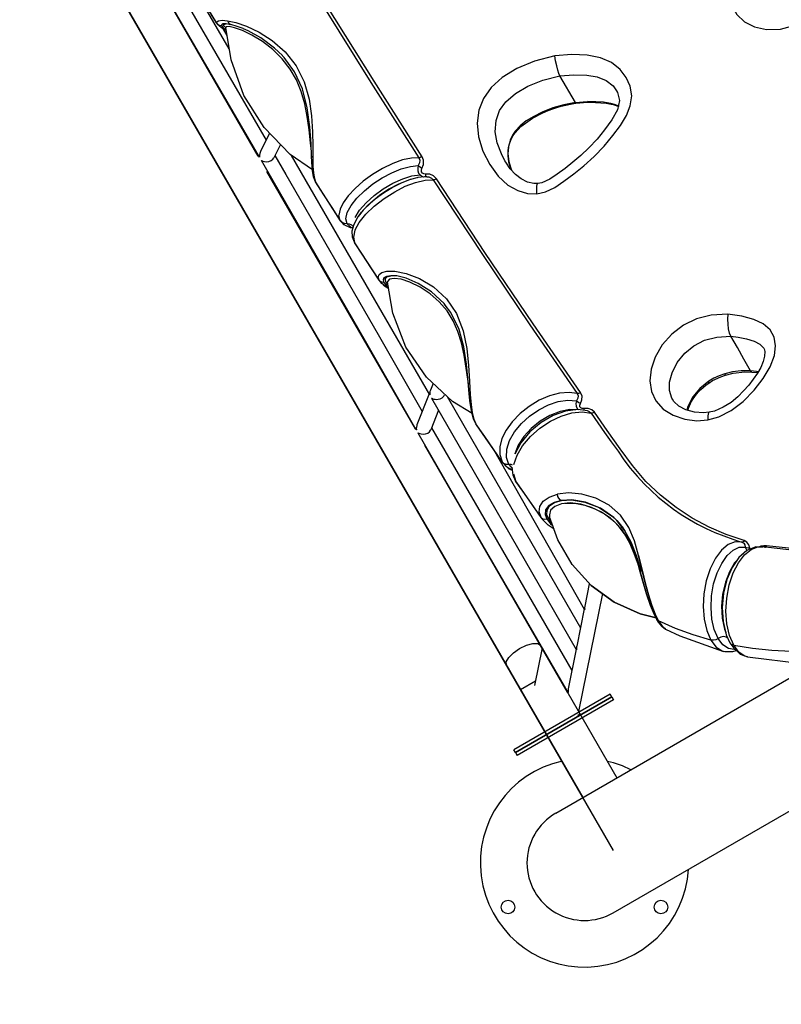
# Model space of a CAD drawing. Units: millimetres. Extents: x 99514 to 126314, y -1238 to 16612.
# Drawn here: x 116784 to 117625, y 7419 to 8506 of the extents above; entities that cross this region are included whole.
import ezdxf

# ---------------------------------------------------------------- set-up
doc = ezdxf.new("R2010")
doc.units = ezdxf.units.MM
for name, color, linetype in [('DEFAULT', 7, 'Continuous'), ('DiKom', 7, 'Continuous'), ('QITELE', 7, 'Continuous')]:
    doc.layers.add(name, color=color, linetype=linetype)

# ---------------------------------------------------------------- blocks, each defined once
blk = doc.blocks.new('FASFDSF')
at = {"color": 7, "linetype": 'Continuous'}
for p, q in [((21480, -29766.8), (21476, -29766.8)), ((21476, -29902.7), (21476, -29766.8)), ((21480, -29766.8), (21480, -29902.7)), ((21480, -29902.7), (21476, -29902.7))]:
    blk.add_line(p, q, dxfattribs=at)
blk = doc.blocks.new('RP-19201')
at = {"layer": 'DiKom', "color": 7, "linetype": 'Continuous'}
for p, q in [((144603.7, 9997.1), (145960.2, 7647.6)), ((145994.1, 7589), (144603.7, 9997.1)), ((145601.6, 8355.7), (145447.2, 8623.1)), ((145556.1, 8502.4), (145528.9, 8547.2)), ((145556.1, 8502.4), (145556.1, 8502.5)), ((145558.9, 8499.3), (145556.1, 8502.4)), ((145557.8, 8505.2), (145561.9, 8505.7)), ((145561.9, 8505.7), (145567.9, 8505.2)), ((145565.9, 8501.7), (145563.1, 8501.6)), ((145566.5, 8501.6), (145565.9, 8501.7)), ((145565.9, 8501.7), (145565.9, 8501.7)), ((145569.8, 8501.2), (145566.5, 8501.6)), ((145567.9, 8505.2), (145577, 8503.3)), ((145571.5, 8500.9), (145569.8, 8501.2)), ((145562.7, 8496.4), (145558.9, 8499.3)), ((145566.6, 8494), (145562.7, 8496.4)), ((145567.5, 8488.8), (145563.3, 8496)), ((145566.5, 8498.4), (145566.1, 8497.7)), ((145566.1, 8497.7), (145566.1, 8497.8)), ((145566.1, 8497.7), (145566.1, 8497.6)), ((145569.5, 8498.7), (145566.5, 8498.4)), ((145575.6, 8497.5), (145569.5, 8498.7)), ((145584.2, 8494.4), (145575.6, 8497.5)), ((145585.3, 8496.4), (145585.1, 8496.5)), ((145952, 8414.8), (145934.9, 8444.3)), ((145997.5, 8427.7), (145997.5, 8427.7)), ((145952, 8414.8), (145956.3, 8415.3)), ((145952.5, 8414), (145956.9, 8414.5)), ((145956.3, 8415.3), (145960.7, 8415.7)), ((145956.9, 8414.5), (145965.1, 8415.1)), ((145960.7, 8415.7), (145965.3, 8415.9)), ((145965.1, 8415.1), (145965.9, 8415.1)), ((145974.4, 8415.8), (145965.3, 8415.9)), ((145965.9, 8415.1), (145974.2, 8415)), ((145974.2, 8415), (145985.8, 8414.1)), ((145983.1, 8415.1), (145974.4, 8415.8)), ((145990.9, 8413.8), (145983.1, 8415.1)), ((145985.8, 8414.1), (145991.6, 8413.1)), ((145995.1, 8412.7), (145990.9, 8413.8)), ((145991.6, 8413.1), (145991.6, 8413.1)), ((145991.6, 8413.1), (145993.8, 8412.6)), ((145993.8, 8412.6), (145999.8, 8410.6)), ((145661.7, 8382.7), (145662, 8367.1)), ((145885.5, 8383.3), (145883.2, 8380.1)), ((145883.2, 8378.5), (145885.3, 8381.6)), ((145885.3, 8381.6), (145885.3, 8381.6)), ((145614.3, 8380.9), (145604.1, 8360.7)), ((145879.8, 8373.2), (145877.9, 8366.1)), ((145881.3, 8376.7), (145879.8, 8373.2)), ((145879.8, 8371.6), (145880.5, 8373.4)), ((145879.8, 8373.2), (145879.8, 8371.6)), ((145880.5, 8373.4), (145883.2, 8378.5)), ((145883.2, 8380.1), (145881.3, 8376.7)), ((145626.3, 8368.4), (145618.9, 8353.7)), ((145660.5, 8360.8), (145659.5, 8370.4)), ((145659.5, 8370.4), (145660.1, 8370.3)), ((145660.7, 8355.9), (145660.2, 8369.1)), ((145662, 8367.1), (145662, 8354.2)), ((145877.9, 8366.1), (145877.4, 8358.2)), ((145602, 8356.4), (145601.4, 8355.3)), ((145660.9, 8349.1), (145660.7, 8355.9)), ((145661.7, 8339.9), (145660.9, 8349.1)), ((145662, 8354.2), (145662.2, 8344.6)), ((145874.2, 8350.5), (145874.1, 8350.6)), ((145877.4, 8358.2), (145878.4, 8349.8)), ((145878.4, 8349.8), (145878.6, 8349.2)), ((145878.6, 8349.2), (145878.6, 8349.1)), ((145775.3, 8054.7), (145611.3, 8338.8)), ((145662.9, 8332.8), (145661.7, 8339.9)), ((145662.2, 8344.6), (145662.7, 8336.8)), ((145662.7, 8336.8), (145663.7, 8331)), ((145665, 8327.5), (145662.9, 8332.8)), ((145663.7, 8331), (145665.1, 8327.3)), ((145665.3, 8327), (145665, 8327.5)), ((145674.2, 8313.1), (145665.1, 8327.3)), ((145771.5, 8333.8), (145780.4, 8334.9)), ((145777.4, 8332.1), (145777.6, 8332.1)), ((145785.5, 8333), (145777.8, 8332.2)), ((145777.9, 8332.2), (145777.8, 8332.2)), ((145786.5, 8335.9), (145784.6, 8336.1)), ((145788, 8333), (145785.5, 8333)), ((145786, 8329.1), (145794.9, 8329.5)), ((145791.3, 8335.7), (145786.5, 8335.9)), ((145788, 8333), (145788, 8333)), ((145692.5, 8284.4), (145665.3, 8327)), ((145692.3, 8284.8), (145690.9, 8290.4)), ((145692.5, 8284.5), (145692.3, 8284.8)), ((145692.3, 8284.8), (145694.4, 8282.7)), ((145696.8, 8279.9), (145692.5, 8284.5)), ((145707.6, 8280.5), (145712.1, 8288.9)), ((145712.1, 8288.8), (145713.1, 8290.2)), ((145694.4, 8282.7), (145697, 8281.3)), ((145703.5, 8276.6), (145696.8, 8279.9)), ((145706.5, 8276.3), (145703.5, 8276.6)), ((145705.6, 8273.2), (145707.6, 8280.5)), ((145705.8, 8266.4), (145705.6, 8273.2)), ((145708.5, 8273.8), (145706.8, 8266.4)), ((145712.9, 8282), (145708.5, 8273.8)), ((145707.9, 8260.7), (145705.8, 8266.4)), ((145706.8, 8266.4), (145708.1, 8260.3)), ((145707.9, 8260.7), (145707.9, 8260.7)), ((145708.4, 8259.9), (145707.9, 8260.7)), ((145717.2, 8246.5), (145708.1, 8260.3)), ((145735.6, 8218.3), (145708.4, 8259.9)), ((145735.6, 8218.3), (145735.2, 8218.9)), ((145736.7, 8217.4), (145735.2, 8218.9)), ((145735.6, 8218.3), (145735.6, 8218.3)), ((145738.3, 8215.2), (145735.6, 8218.3)), ((145741.1, 8212.3), (145735.6, 8218.3)), ((145743.4, 8211), (145738.3, 8215.2)), ((145740.5, 8216.3), (145743.1, 8213.1)), ((145745.8, 8209.1), (145741.1, 8212.3)), ((145743.1, 8213.1), (145745.5, 8211.1)), ((145745.7, 8209.6), (145743.4, 8211)), ((145808.5, 8191), (145808.3, 8191.3)), ((146159.7, 8144), (146159.9, 8143.5)), ((146159.9, 8143.6), (146160.2, 8143.1)), ((146104.7, 8110.5), (146099.1, 8107.2)), ((146103.5, 8107.8), (146112.6, 8112.2)), ((146110.6, 8113.3), (146104.7, 8110.5)), ((146116.8, 8115.5), (146110.6, 8113.3)), ((146112.6, 8112.2), (146117.5, 8114)), ((146139.2, 8117.5), (146146.8, 8117.3)), ((146152, 8117.9), (146145.4, 8118.6)), ((146146.8, 8117.3), (146152.2, 8116.8)), ((146153.8, 8117.5), (146152, 8117.9)), ((146152.2, 8116.8), (146153.2, 8116.6)), ((145794.8, 8104.7), (145791.9, 8097.2)), ((145833.8, 8104.5), (145833.4, 8106.9)), ((145835.1, 8107.2), (145835.8, 8092.2)), ((146096.5, 8103.2), (146099.2, 8105.1)), ((146099.2, 8105.1), (146103.5, 8107.8)), ((145790.4, 8093.3), (145777, 8058.9)), ((145807.6, 8092.8), (145807.3, 8092)), ((145835.4, 8086), (145834.7, 8093.1)), ((146076.2, 8079.2), (146075.1, 8075.4)), ((145800.8, 8075.2), (145792.4, 8053.6)), ((145948.1, 8072.2), (145959.3, 8073.3)), ((145965.2, 8074.5), (145954.8, 8075.8)), ((145959.3, 8073.3), (145969.2, 8071.9)), ((145966, 8077), (145961.3, 8076.9)), ((145965.2, 8074.6), (145965.2, 8074.5)), ((145965.2, 8074.5), (145965.6, 8074.4)), ((145965.6, 8074.4), (145967.3, 8073.7)), ((145970, 8075.6), (145966, 8077)), ((145967.3, 8073.7), (145969.2, 8071.9)), ((145972.9, 8072.9), (145970, 8075.6)), ((146076, 8075.1), (146076.3, 8076.3)), ((146076.3, 8076.3), (146076.3, 8076.3)), ((145841.9, 8060.4), (145839.6, 8065.4)), ((145839.9, 8065.3), (145842.1, 8060.1)), ((145841.9, 8060.4), (145841.9, 8060.4)), ((145842.3, 8059.8), (145841.9, 8060.4)), ((145842.8, 8058.9), (145841.9, 8060.4)), ((145851.8, 8046), (145842.1, 8060.1)), ((145842.8, 8059), (145842.3, 8059.8)), ((145872, 8016.9), (145842.8, 8058.9)), ((145786.5, 8049), (145789.1, 8050)), ((145943.2, 7763.9), (145785.8, 8036.6)), ((145871.9, 8017), (145871.1, 8018.3)), ((145873.1, 8016.4), (145871.1, 8018.3)), ((145878.9, 8010.1), (145871.9, 8017)), ((145876, 8012.6), (145872, 8016.9)), ((145875.6, 8015.4), (145873.1, 8016.4)), ((145882.5, 8009), (145876, 8012.6)), ((145878.3, 8015.2), (145882.2, 8011)), ((145883.2, 8003.5), (145882.1, 8012.2)), ((145882.5, 8008.6), (145878.9, 8010.1)), ((145882.5, 8009), (145882.5, 8009)), ((145885.9, 7997.2), (145883.2, 8003.5)), ((145883.5, 8005.1), (145886.2, 7996.6)), ((145887.2, 7995.1), (145885.9, 7997.2)), ((145895.6, 7983.3), (145886.2, 7996.6)), ((145887.1, 7995.3), (145887.2, 7995.2)), ((145915.2, 7955.4), (145887.1, 7995.3)), ((145946.3, 7972.8), (145936.5, 7971.8)), ((145918.5, 7960.2), (145920.3, 7955.1)), ((145915.2, 7955.4), (145914.2, 7956.9)), ((145915.4, 7955.1), (145915.2, 7955.4)), ((145921.7, 7948.3), (145915.4, 7955)), ((145918, 7954.8), (145920.3, 7955.1)), ((145920.3, 7955.1), (145924.5, 7949.9)), ((145928.4, 7943.7), (145921.7, 7948.3)), ((145925.7, 7951.2), (145923.1, 7954)), ((145932.5, 7932.2), (145923.5, 7957.5)), ((145924.5, 7949.9), (145926.9, 7947.9)), ((145999.2, 7947.8), (145990.8, 7955.8)), ((145997.7, 7953.5), (145997.9, 7953.2)), ((145997.7, 7953.5), (146006.6, 7942.1)), ((146006.6, 7942.1), (145997.7, 7953.5)), ((145998.1, 7953.1), (145997.7, 7953.5)), ((145997.9, 7953.2), (146004.8, 7945)), ((146006.6, 7942.1), (146014.4, 7926.4)), ((146014.4, 7926.4), (146006.6, 7942.1)), ((146014.4, 7926.4), (146020.1, 7909.2)), ((146135.6, 7929.6), (146128.3, 7930)), ((146132.2, 7930.6), (146135.9, 7929.5)), ((146135.9, 7929.5), (146137.9, 7928.5)), ((146137.9, 7928.5), (146139.2, 7926.6)), ((146139.2, 7926.6), (146139.5, 7924.1)), ((146162.9, 7925.4), (146162.3, 7924.3)), ((146013.8, 7924.4), (146018.6, 7912.2)), ((146021.7, 7914.9), (146027.5, 7890.7)), ((146132.8, 7923.8), (146139.5, 7924.1)), ((146151.1, 7924.2), (146141.3, 7920.3)), ((146144.8, 7921.7), (146144.5, 7922.8)), ((146158.9, 7924.1), (146151.1, 7924.2)), ((146153.5, 7924.2), (146158.8, 7924.2)), ((146156.8, 7924.9), (146155.3, 7924.2)), ((146200.3, 7919.7), (146158.8, 7924.2)), ((146158.8, 7924.2), (146158.9, 7924.1)), ((146018.6, 7912.2), (146019, 7912.5)), ((146018.6, 7912.2), (146022.4, 7901.1)), ((146020.1, 7909.2), (146023.6, 7896.7)), ((146022.3, 7901.3), (146021.5, 7904)), ((146026.4, 7886.5), (146023.6, 7896.7)), ((146024.2, 7897.6), (146025.7, 7898.3)), ((146029, 7884.4), (146025.7, 7898.3)), ((145967.2, 7883.4), (145962.3, 7858.9)), ((145981.7, 7872.9), (145955.5, 7742.6)), ((145961.7, 7855.9), (145953.4, 7814.5)), ((146041.9, 7844.2), (146039.2, 7849.3)), ((146039.4, 7849), (146041.9, 7844.2)), ((146040, 7850), (146043.7, 7842.6)), ((146043.7, 7842.6), (146040, 7849.9)), ((145930.2, 7630.3), (146300, 7843.8)), ((146041.9, 7844.2), (146043.8, 7841.1)), ((146041.9, 7844.2), (146041.9, 7844.2)), ((146041.9, 7844.2), (146041.9, 7844.2)), ((146043.7, 7841.3), (146041.9, 7844.2)), ((146062.5, 7834.3), (146043.7, 7842.6)), ((146062.5, 7834.3), (146043.7, 7842.6)), ((146047.3, 7836.7), (146043.7, 7841.3)), ((146043.8, 7841.1), (146047.4, 7836.6)), ((146051.6, 7833.5), (146047.3, 7836.7)), ((146047.4, 7836.6), (146051.6, 7833.5)), ((146051.5, 7833.5), (146067.1, 7826.2)), ((146051.6, 7833.5), (146051.5, 7833.5)), ((146051.5, 7833.5), (146051.6, 7833.5)), ((146067.1, 7826.2), (146115.6, 7808.9)), ((146114.9, 7816.3), (146109.6, 7823.1)), ((146118.6, 7827.1), (146122.6, 7818.3)), ((146126.7, 7815.6), (146122, 7826.5)), ((146122.6, 7818.3), (146126.8, 7812.3)), ((146122.6, 7818.3), (146122.6, 7818.3)), ((146126.7, 7815.6), (146124.4, 7816.5)), ((145915.3, 7813), (145906.9, 7771.2)), ((145952.8, 7811.4), (145944, 7767.6)), ((145953.3, 7810.6), (145953.2, 7810.6)), ((146114.1, 7809.4), (146115.6, 7808.9)), ((146120.9, 7812.2), (146114.9, 7816.3)), ((146115.6, 7809), (146116.8, 7808.6)), ((146115.6, 7808.9), (146115.6, 7808.9)), ((146127.3, 7811.1), (146120.9, 7812.2)), ((146127.9, 7811.3), (146127.3, 7811.1)), ((146142, 7802.7), (146139, 7803.6)), ((146142, 7802.7), (146201.8, 7795.7)), ((146142, 7802.7), (146142, 7802.7)), ((145927.5, 7791.2), (145997.8, 7669.3)), ((145891.5, 7766.7), (145907.9, 7776.2)), ((145885.7, 7697.2), (145992.2, 7758.7)), ((145992.2, 7758.7), (145885.7, 7697.2)), ((145994, 7755.5), (145887.5, 7694)), ((145992.2, 7758.7), (145994, 7755.5)), ((145954.7, 7738.4), (145957.1, 7739.8)), ((145954.7, 7738.4), (145957.1, 7739.8)), ((145993.7, 7520.3), (146363.5, 7733.8)), ((145885.7, 7697.2), (145887.5, 7694))]:
    blk.add_line(p, q, dxfattribs=at)
for points in [[(145603.1, 8354.5), (145511.9, 8511.8), (145422.9, 8664.9)], [(145438.3, 8669.7), (145526, 8518.9), (145610.5, 8373.2)], [(145569.7, 8474.3), (145518.8, 8561.6), (145472.4, 8641)], [(145782.6, 8355.1), (145729.6, 8438.3), (145676.5, 8523.5), (145623.5, 8610.4)], [(145620.1, 8608.9), (145673.1, 8522), (145726.1, 8436.9), (145779.1, 8353.9)], [(146147.6, 8577.7), (146138.3, 8568.8), (146130.7, 8560.3), (146125.1, 8551.4), (146122, 8541.9), (146121.9, 8531.7), (146124.7, 8521.5), (146130.3, 8511.9), (146138.8, 8503.9), (146149.7, 8498.3), (146163, 8495.5), (146178.3, 8496), (146194.6, 8500.3), (146210.2, 8508.4)], [(145555.8, 8503), (145547, 8517.4), (145537.9, 8532.3), (145528.9, 8547.3)], [(145556.1, 8502.5), (145555.9, 8504.1), (145557.8, 8505.2)], [(145561.4, 8499.5), (145559.4, 8499.8), (145557.5, 8500.8), (145556.1, 8502.5)], [(145563.1, 8501.6), (145561.3, 8500.8), (145561.4, 8499.5)], [(145566.2, 8497), (145563.8, 8499.4), (145563.8, 8501.1), (145566.5, 8501.6)], [(145567.9, 8505.2), (145568.8, 8503), (145570.2, 8501.4), (145571.5, 8500.9)], [(145577, 8503.3), (145588.9, 8499.2), (145602.6, 8492.7), (145617.3, 8483.3), (145631.6, 8470.8)], [(145561.4, 8499.5), (145563.2, 8497.5), (145566.4, 8495.3)], [(145661.6, 8340.4), (145636.9, 8357.5), (145608.2, 8387.2), (145586, 8422.6), (145571.7, 8461.9), (145566.1, 8497.6)], [(145585.1, 8496.5), (145578.4, 8499), (145571.6, 8500.9)], [(145628.3, 8463), (145618, 8473.3), (145606.4, 8482.2), (145594.8, 8489.3), (145584.2, 8494.4)], [(145628.4, 8466.7), (145619.7, 8475), (145604.5, 8486.3), (145590.6, 8494), (145585.3, 8496.4)], [(145631.6, 8470.8), (145643.7, 8455.3), (145652.4, 8437.6), (145657.8, 8418.6), (145660.5, 8400.1), (145661.7, 8382.7)], [(145660.2, 8369.1), (145658.9, 8388.2), (145655.9, 8409.2), (145650.5, 8429.9), (145641.8, 8448.8), (145630.3, 8464.6), (145628.3, 8466.8)], [(145659.5, 8370.4), (145657.9, 8384.8), (145655.9, 8399.3), (145653.2, 8413.6), (145649.3, 8427.1), (145643.9, 8439.9), (145637, 8451.9), (145628.3, 8463)], [(145929.1, 8466.3), (145906.8, 8460.7), (145887.2, 8452.5), (145871.1, 8442.5), (145858.9, 8431.4), (145850.4, 8419.4), (145845.4, 8406.4), (145843.4, 8392.2), (145844.8, 8376.9), (145849.7, 8361.3), (145857.4, 8346.4), (145866.7, 8333.5), (145877.3, 8323.8), (145888.2, 8317.6), (145899.2, 8314.4), (145909.5, 8314.2)], [(145909.5, 8314.2), (145919, 8316.4), (145929.1, 8321.2), (145939.3, 8328), (145950.1, 8336), (145961.3, 8345), (145972.7, 8355.4), (145983.6, 8366.7), (145993.4, 8378.3), (146001.7, 8389.6), (146008.3, 8400.5), (146012.6, 8411.3), (146014.1, 8422.3), (146012.5, 8432.8), (146008.1, 8442.6), (146001.2, 8451.5), (145991.8, 8459), (145979.7, 8464.3), (145965.1, 8467.2), (145948.1, 8467.9), (145929.1, 8466.3)], [(145934.9, 8444.3), (145933.8, 8446.9), (145932.6, 8450.6), (145931.4, 8455.4), (145930.1, 8460.8), (145929.1, 8466.3)], [(145874.1, 8350.6), (145870.2, 8358.1), (145865.5, 8370.2), (145863.4, 8382.6), (145864.3, 8395), (145868.2, 8405.9), (145875.3, 8415.8), (145885.9, 8424.9), (145899.5, 8433), (145915.9, 8439.7), (145934.9, 8444.3)], [(145934.9, 8444.3), (145950.4, 8445.6), (145964.5, 8445.2), (145976, 8443.3), (145986.1, 8439.2), (145993.5, 8433.2), (145997.5, 8427.7)], [(145997.5, 8427.7), (145998.3, 8426.1), (146000.6, 8417.2), (145998.3, 8406.8), (145992.1, 8395.7), (145984.1, 8384.6), (145975.8, 8374.4), (145966.9, 8364.9), (145958, 8356.4), (145949.2, 8349), (145940.6, 8342.2), (145931.9, 8335.8), (145923.6, 8330.3), (145915, 8326.4), (145910.3, 8325.4)], [(145952, 8414.8), (145939.3, 8412.5), (145927.1, 8409), (145915.3, 8404.4)], [(145952.5, 8414), (145952.4, 8414.1), (145952, 8414.8)], [(145965.3, 8415.9), (145965.7, 8415.1), (145965.9, 8415.1)], [(145915.3, 8404.4), (145905.9, 8399.6), (145897.7, 8394.5), (145890.8, 8389), (145885.5, 8383.3)], [(145915.3, 8404.4), (145915.5, 8403.5), (145915.4, 8403.3)], [(145915.4, 8403.3), (145919.4, 8405), (145922.9, 8406.4)], [(145922.9, 8406.4), (145927.1, 8407.9), (145931.5, 8409.4), (145936.3, 8410.7), (145941.2, 8412), (145946.4, 8413.1)], [(145946.4, 8413.1), (145951.9, 8414), (145952.5, 8414)], [(145991.6, 8413.1), (145991.5, 8413.1), (145990.9, 8413.8)], [(145999.2, 8411.2), (145999, 8411.3), (145995.1, 8412.7)], [(145885.3, 8381.6), (145891.8, 8388.6), (145904.7, 8397.7), (145915.4, 8403.3)], [(145885.5, 8383.3), (145885.4, 8381.8), (145885.3, 8381.6)], [(145878, 8363.9), (145878.2, 8365.3), (145878.5, 8366.7), (145878.8, 8368), (145879.1, 8369.2), (145879.5, 8370.4), (145879.8, 8371.6)], [(145604.1, 8360.7), (145603.4, 8358.7), (145603.1, 8356.9), (145603.1, 8355.4), (145603.2, 8354.5), (145603.1, 8354.5)], [(145877.6, 8358), (145877.6, 8359.5), (145877.7, 8361), (145877.8, 8362.5), (145878, 8363.9)], [(145605.3, 8350.7), (145605.2, 8351), (145605.8, 8350.8), (145606.9, 8350.2), (145608.5, 8349.7), (145610.7, 8349.4)], [(145776.3, 8053.6), (145720, 8151.5), (145618.2, 8328.4), (145605.3, 8350.7)], [(145610.7, 8349.4), (145613.4, 8349.7), (145616, 8350.7)], [(145616, 8350.7), (145617.8, 8352.3), (145618.9, 8353.8)], [(145620.2, 8356.4), (145632.2, 8335.5), (145734, 8158.9), (145782.8, 8073.9)], [(145791.1, 8092), (145730.6, 8197.1), (145638.3, 8356.5)], [(145662, 8354.2), (145660.9, 8355.2), (145660.7, 8355.9)], [(145779.1, 8353.9), (145771, 8353.6), (145761.1, 8351.5), (145750.2, 8347.6), (145738.9, 8342.2), (145727.9, 8335.5), (145717.7, 8328), (145708.6, 8320), (145701.2, 8312), (145695.7, 8304.3), (145692.2, 8297), (145690.9, 8290.4)], [(145779.1, 8353.9), (145780.1, 8351.3), (145779.9, 8348.2), (145778.4, 8345.2)], [(145782.6, 8355.2), (145781.4, 8354.5), (145780.1, 8354), (145779.1, 8353.9)], [(145782.5, 8342.1), (145784.2, 8346.6), (145784.2, 8351.1), (145782.6, 8355.1)], [(145910.3, 8325.4), (145906.2, 8325.4), (145898.9, 8327), (145892, 8330.5), (145885.7, 8335.4), (145880.1, 8341.7), (145875.1, 8349), (145874.2, 8350.6)], [(145877.7, 8354.9), (145877.6, 8356.5), (145877.6, 8358)], [(145878.1, 8351.7), (145877.9, 8353.3), (145877.7, 8354.9)], [(145878.6, 8349.2), (145878.4, 8350.1), (145878.1, 8351.7)], [(145878.4, 8349.8), (145880.5, 8342.3), (145881.4, 8340.2)], [(145881.3, 8340.3), (145879.6, 8345.3), (145878.6, 8349.1)], [(145699.8, 8281), (145698.5, 8286.5), (145700.1, 8293.5), (145704.3, 8301.3), (145710.7, 8309.4), (145719, 8317.5), (145728.4, 8325), (145738.6, 8331.7), (145749.2, 8337.3), (145759.7, 8341.7), (145769.7, 8344.4), (145778.4, 8345.2)], [(145778.4, 8345.2), (145777.8, 8342.5), (145777.9, 8339.6), (145778.8, 8337), (145780.4, 8334.9)], [(145782.5, 8342.1), (145780.9, 8343.1), (145779.5, 8344.2), (145778.4, 8345.2)], [(145784.6, 8336.1), (145783, 8337), (145782.1, 8338.4), (145781.9, 8340.2), (145782.5, 8342.1)], [(145708.9, 8288), (145713.7, 8296), (145720.8, 8304.3), (145729.7, 8312.3), (145739.8, 8319.6), (145750.5, 8325.9), (145761.3, 8330.7), (145771.5, 8333.8)], [(145777.8, 8332.2), (145767.5, 8329.3), (145756.8, 8324.9), (145746, 8319.1), (145735.5, 8312.1), (145725.9, 8304.3), (145717.7, 8296.1), (145712.1, 8288.9)], [(145713.1, 8290.2), (145715.9, 8294), (145722.9, 8301.5), (145731, 8308.6), (145739.9, 8315.3), (145749.6, 8321.2), (145759.8, 8326.3), (145769.9, 8330.1), (145777.4, 8332.1)], [(145713.2, 8282.5), (145720.4, 8291.5), (145729.8, 8300.6), (145740.7, 8309), (145752.4, 8316.4), (145764.1, 8322.4), (145775.5, 8326.7), (145786, 8329.1)], [(145780.4, 8334.9), (145782.2, 8333.6), (145784.3, 8333), (145784.7, 8332.9)], [(145786.5, 8335.9), (145786.6, 8334.3), (145786.6, 8333.3)], [(145788, 8333), (145790, 8332.7), (145792.9, 8331.5), (145794.9, 8329.5)], [(145798.5, 8330.7), (145795.4, 8333.8), (145791.3, 8335.7)], [(145798.5, 8330.7), (145797.2, 8330), (145796, 8329.6), (145794.9, 8329.5)], [(145794.9, 8329.5), (145848.5, 8248.1), (145901.6, 8169.4), (145954, 8093.6)], [(145957.7, 8094.6), (145905.3, 8170.4), (145852.1, 8249.2), (145798.5, 8330.7)], [(145909.5, 8314.2), (145909.2, 8318.8), (145909.2, 8322.3), (145909.7, 8324.6), (145910.3, 8325.4)], [(145689.6, 8289), (145683.2, 8298.9), (145674.2, 8313.1)], [(145706.8, 8277.5), (145705.1, 8279.3), (145702.4, 8280.6), (145697, 8281.3)], [(145699.8, 8281), (145704.1, 8277.2), (145706.6, 8276.7)], [(145735.2, 8218.9), (145726.2, 8232.6), (145717.2, 8246.5)], [(145735.2, 8218.9), (145734.2, 8222.1), (145735.2, 8225)], [(145735.2, 8225), (145738.3, 8227.2), (145743.6, 8228.6)], [(145748.3, 8223.7), (145743.5, 8222.9), (145740.6, 8221.3), (145739.6, 8219), (145740.5, 8216.3)], [(145745, 8213.8), (145742.9, 8216.3), (145741.9, 8219.8), (145743.6, 8222.4), (145748.3, 8223.7)], [(145743.6, 8228.6), (145752.7, 8228.7), (145765.2, 8226.1), (145779.7, 8220.5), (145795.2, 8211.3), (145809.6, 8198.1), (145820.8, 8181.8), (145828.1, 8162.9), (145832.1, 8143.4), (145834, 8124.7), (145835.1, 8107.2)], [(145810.2, 8184.8), (145801.7, 8194.7), (145791.5, 8203.7), (145780.4, 8211.1), (145769.3, 8216.5), (145759.4, 8219.7), (145751.7, 8220.7), (145746.6, 8219.8), (145744.6, 8217.4), (145744.5, 8216.6)], [(145808.3, 8191.3), (145806.9, 8192.9), (145793.2, 8205.8), (145778.5, 8215.2), (145765.2, 8220.9), (145754.9, 8223.4), (145748.3, 8223.7)], [(145740.5, 8216.3), (145738.5, 8216.5), (145736.7, 8217.4)], [(145787.4, 8111.6), (145764.9, 8144.7), (145750.3, 8182.2), (145744.5, 8216.6)], [(145834.7, 8093.1), (145833.6, 8106.7), (145831.7, 8125.9), (145828.7, 8145.2), (145823.5, 8164.3), (145814.5, 8182.9), (145808.3, 8191.3)], [(145833.4, 8106.9), (145831.3, 8121.5), (145829, 8135.8), (145826.1, 8149.4), (145822.2, 8162), (145817, 8173.8), (145810.2, 8184.8)], [(146120.4, 8181.1), (146102, 8180.1), (146085.7, 8175.9), (146071.3, 8168.9), (146058.5, 8159.3), (146047.8, 8147.2), (146040.1, 8133.7), (146035.6, 8120.4), (146034.1, 8107.6), (146036, 8096), (146040.9, 8085.5), (146049, 8076.4), (146060, 8069.6), (146072.8, 8065.4), (146085.9, 8063.6), (146098.2, 8064.4)], [(146098.2, 8064.4), (146110.5, 8067.9), (146124, 8074.8), (146137.2, 8084.9), (146149.2, 8097.2), (146159.1, 8110.1), (146167, 8123.1), (146171.7, 8135.7), (146173, 8146.4), (146171.5, 8155.8), (146167, 8164.1), (146159.3, 8170.6), (146148.8, 8175.5), (146135.9, 8179.1), (146120.4, 8181.1)], [(146120.4, 8181.1), (146120, 8175.8), (146120.1, 8170.2), (146120.7, 8165), (146121.9, 8160.2), (146123.4, 8156.8)], [(146059, 8087.3), (146058.4, 8088.5), (146055.7, 8096.8), (146055.8, 8106), (146058.7, 8116.5), (146064.3, 8127.8), (146072.6, 8138.1), (146082.9, 8146.4), (146094.6, 8152.4), (146108, 8155.9), (146123.4, 8156.8)], [(146145.4, 8118.6), (146138.1, 8131.6), (146130.8, 8144.3), (146123.4, 8156.8)], [(146123.4, 8156.8), (146131.6, 8155.9), (146140.8, 8154), (146149.3, 8151.3), (146155.7, 8148.1), (146159.7, 8144)], [(146160.2, 8143.1), (146161, 8139.9), (146160.8, 8134.9), (146159.3, 8128.8), (146156.6, 8122.4), (146152.9, 8116.1), (146148.4, 8109.6), (146143.4, 8103), (146137.7, 8096.4), (146131.2, 8089.9), (146123.8, 8083.8), (146115.2, 8078.4), (146105.6, 8074.3), (146099.6, 8072.9)], [(145837.9, 8071.7), (145816.3, 8084.7), (145787.4, 8111.6)], [(146145.4, 8118.6), (146135.1, 8118.7), (146125.5, 8117.6), (146116.8, 8115.5)], [(146116.8, 8115.5), (146117.3, 8114.4), (146117.5, 8114)], [(146117.5, 8114), (146126.1, 8116.2), (146139.2, 8117.5)], [(146146.8, 8117.3), (146146.2, 8117.6), (146145.4, 8118.6)], [(146099.1, 8107.2), (146089.4, 8099.3), (146081.6, 8089.8), (146076.2, 8079.2)], [(146080.3, 8084.9), (146081.9, 8087.6), (146083.7, 8090.2), (146085.7, 8092.9), (146088, 8095.5), (146090.6, 8098.1), (146093.4, 8100.7), (146096.5, 8103.2)], [(146099.2, 8105.1), (146099.4, 8105.8), (146099.1, 8107.2)], [(145791.8, 8097.2), (145791.4, 8095.7), (145791.2, 8094.1), (145791.2, 8092.8), (145791.3, 8092), (145791.1, 8092)], [(145793.4, 8088.2), (145793.2, 8088.5), (145793.4, 8088.5), (145794, 8088.2), (145794.7, 8087.9), (145795.7, 8087.5), (145797, 8087.2), (145798.5, 8087), (145800.4, 8087.2), (145802.6, 8087.7)], [(145953.2, 7810.6), (145840.5, 8006.4), (145793.3, 8088.2)], [(145802.6, 8087.7), (145804.8, 8088.9), (145806.5, 8090.5), (145807.3, 8092)], [(145810.4, 8090.2), (145854.1, 8014.2), (145957.5, 7834.8)], [(145835.8, 8092.2), (145834.8, 8092.8), (145834.7, 8093.1)], [(145835.8, 8092.2), (145836.7, 8081.6), (145838, 8072.5), (145839.9, 8065.3)], [(145954, 8093.6), (145945, 8094.9), (145934.5, 8094.1), (145923.2, 8091.1), (145911.8, 8086.1), (145900.8, 8079.4), (145890.8, 8071.4), (145882.2, 8062.4), (145875.5, 8053.1), (145870.9, 8043.8), (145868.5, 8034.8), (145868.4, 8026.1), (145871.1, 8018.3)], [(145954, 8093.6), (145955, 8091.2), (145954.7, 8088.4), (145953.2, 8085.6)], [(145957.7, 8094.5), (145956.5, 8093.9), (145955.2, 8093.5), (145954, 8093.6)], [(145957.5, 8082.4), (145959.2, 8086.7), (145959.3, 8090.8), (145957.7, 8094.6)], [(145839.6, 8065.4), (145837.2, 8074.6), (145835.4, 8086)], [(145878.3, 8015.2), (145875.8, 8022.9), (145876.2, 8032), (145879.3, 8041.7), (145884.8, 8051.2), (145892.4, 8060.4), (145901.4, 8068.7), (145911.4, 8075.6), (145922.1, 8081), (145933, 8084.7), (145943.6, 8086.3), (145953.2, 8085.6)], [(145953.2, 8085.6), (145952.6, 8082.7), (145952.9, 8079.8), (145954, 8077.2), (145955.5, 8075.7)], [(145957.5, 8082.4), (145955.9, 8083.3), (145954.4, 8084.4), (145953.2, 8085.6)], [(145957.9, 8077.7), (145957, 8078.9), (145956.8, 8080.6), (145957.5, 8082.4)], [(145961.3, 8076.9), (145959.4, 8076.9), (145957.9, 8077.7)], [(146099.6, 8072.9), (146093.5, 8072.3), (146083.5, 8073.1), (146073.9, 8075.7), (146066.1, 8079.7), (146060.8, 8084.7), (146059.1, 8087.3)], [(146076.2, 8079.2), (146076.5, 8077), (146076.3, 8076.3)], [(146076.3, 8076.3), (146076.8, 8077.6), (146077.8, 8079.9)], [(146077.8, 8079.9), (146078.9, 8082.4), (146080.3, 8084.9)], [(145884, 8015.1), (145887.5, 8025.5), (145893.6, 8036), (145902.3, 8046.3), (145912.8, 8055.5), (145924.4, 8063.1), (145936.3, 8068.7), (145948.1, 8072.2)], [(145954.8, 8075.8), (145941.1, 8074), (145927.4, 8069.2), (145914, 8061.5), (145901.7, 8051.3), (145891.6, 8039.3), (145885, 8026.8)], [(145952.6, 8075.5), (145945.9, 8075.8), (145935, 8073.7), (145923.9, 8069.3), (145913.1, 8063), (145903.2, 8055.1), (145894.9, 8046.1), (145888.7, 8036.5), (145885.1, 8027)], [(145961.3, 8076.9), (145961.4, 8075.5), (145961.3, 8075.4)], [(145972.9, 8072.9), (145971.6, 8072.2), (145970.4, 8071.8), (145969.2, 8071.9)], [(145969.2, 8071.9), (145976.7, 8061.3), (145984.2, 8050.7), (145991.6, 8040.2), (145999, 8029.8), (146005.6, 8020.5), (146012.6, 8011.3), (146020, 8002.5), (146027.8, 7994), (146035.5, 7986.4), (146043.4, 7979.2), (146051.7, 7972.4), (146060.2, 7966), (146068.8, 7960.1), (146077.8, 7954.5), (146086.9, 7949.4), (146096.4, 7944.6), (146106, 7940.2), (146115.7, 7936.3), (146125.7, 7932.7), (146132.2, 7930.6)], [(146138.2, 7931.2), (146118.6, 7937.8), (146099.6, 7946), (146080.8, 7956), (146063.1, 7967.6), (146045.9, 7981.2), (146029.9, 7996.6), (146014.9, 8014), (146001.2, 8032.7), (145987.1, 8052.7), (145972.9, 8072.9)], [(146099.6, 8072.9), (146099.2, 8072.7), (146098.4, 8071.3), (146098.1, 8068.5), (146098.2, 8064.4)], [(145777, 8058.9), (145776.8, 8058.4), (145776.4, 8056.6), (145776.3, 8055.2), (145776.4, 8054), (145776.4, 8053.5), (145776.3, 8053.6)], [(145793.2, 8055.8), (145841.1, 7972.4), (145948, 7787.8)], [(145778.5, 8049.8), (145778.3, 8050.2), (145778.9, 8050), (145780.1, 8049.5), (145781.7, 8049), (145783.9, 8048.7), (145786.5, 8049)], [(145943.8, 7763.6), (145827.2, 7964.9), (145778.4, 8049.8)], [(145789.1, 8050), (145791, 8051.4), (145792.1, 8053), (145792.4, 8053.6)], [(145871.1, 8018.3), (145861.5, 8032.1), (145851.8, 8046)], [(145962.1, 7855.1), (145861.4, 8032.2)], [(145882.4, 8014.5), (145880.9, 8015.1), (145875.6, 8015.4)], [(145914.2, 7956.9), (145904.9, 7970.1), (145895.6, 7983.3)], [(145914.2, 7956.9), (145912.1, 7962.8), (145912.6, 7968.8), (145916.2, 7974.6), (145922.8, 7979.3), (145932.1, 7982.6)], [(146001.7, 7959.2), (145989.4, 7970.2), (145974.6, 7978.1), (145959, 7982.6), (145944.4, 7983.9), (145932.1, 7982.6)], [(145936.6, 7975.6), (145935, 7976.3), (145933.6, 7977.9), (145932.6, 7980), (145932.1, 7982.6)], [(145936.6, 7975.6), (145928.4, 7973.4), (145922.5, 7969.8), (145919.1, 7965.2), (145918.5, 7960.2)], [(145923.1, 7954), (145920.4, 7959.6), (145920.6, 7964.9), (145923.4, 7969.5), (145928.8, 7973.2), (145936.6, 7975.6)], [(145936.5, 7971.8), (145929.1, 7969), (145924.6, 7964.8), (145923.2, 7959.7), (145923.5, 7957.5)], [(145936.6, 7975.6), (145947.8, 7976.2), (145962.4, 7973.8), (145978.2, 7967.7), (145993, 7957.9), (145997.7, 7953.5)], [(145997.7, 7953.5), (145994.5, 7956.6), (145979.6, 7967), (145963.2, 7973.6), (145948.1, 7976.1), (145936.6, 7975.6)], [(145940.8, 7972.5), (145951.3, 7972.5), (145962.5, 7970.3), (145973.5, 7966.4), (145983.9, 7960.8), (145993.3, 7953.7)], [(145990.8, 7955.8), (145980.9, 7962.6), (145969.7, 7967.9), (145957.8, 7971.5), (145946.3, 7972.8)], [(146025.7, 7898.3), (146021.7, 7914.9), (146017.1, 7931), (146010.9, 7945.8), (146001.7, 7959.2)], [(145914.2, 7956.9), (145915.9, 7955.4), (145918, 7954.8)], [(145993.3, 7953.7), (146001.4, 7945.2), (146008.2, 7935.4), (146013.8, 7924.4)], [(146014.4, 7927.3), (146006.2, 7942.9), (145998.1, 7953.1)], [(146021.5, 7904), (146016.9, 7916.8), (146011.9, 7928.4), (146006.2, 7938.6), (145999.2, 7947.8)], [(146004.8, 7945), (146013.3, 7930), (146019.4, 7914)], [(145969.4, 7881.8), (145948.3, 7905), (145932.5, 7932.2)], [(146024.4, 7897.9), (146020.4, 7911.1), (146014.4, 7927.3)], [(146023.6, 7896.7), (146020.1, 7909.4), (146014.4, 7926.4)], [(146128.3, 7930), (146120.7, 7927), (146113.3, 7920.8), (146106.6, 7911.7), (146100.9, 7900.2), (146096.5, 7886.9), (146093.9, 7872.6), (146093.1, 7858.3), (146094.1, 7844.6), (146097, 7831.9), (146101.6, 7821.2)], [(146138.2, 7931.2), (146137.5, 7930.2), (146136.7, 7929.6), (146135.9, 7929.5)], [(146144.5, 7922.8), (146143.6, 7926.7), (146141.4, 7929.6), (146138.2, 7931.2)], [(146162.9, 7925.4), (146159.9, 7925.5), (146156.8, 7924.9)], [(146251.8, 7922.6), (146208.3, 7920.6), (146162.9, 7925.4)], [(146109.6, 7823.1), (146105.3, 7833), (146102.7, 7844.5), (146101.7, 7857.1), (146102.3, 7870.2), (146104.6, 7883.4), (146108.4, 7895.5), (146113.5, 7906.1), (146119.5, 7914.6), (146126, 7920.6), (146132.8, 7923.8)], [(146141.3, 7920.3), (146132.5, 7912.5), (146125, 7901.6), (146119.3, 7888.3), (146115.6, 7873.3), (146114.1, 7857.5), (146115, 7841.8), (146118.6, 7827.1)], [(146122, 7826.5), (146119.2, 7839.4), (146118.2, 7853.4), (146119.1, 7867.8), (146121.9, 7882.2), (146126.3, 7895.5), (146132.1, 7906.8), (146138.8, 7915.6)], [(146138.8, 7915.6), (146146, 7921.5), (146153.5, 7924.2)], [(146139.5, 7924.1), (146140.7, 7921), (146141.4, 7920.4)], [(146144.5, 7922.8), (146142.7, 7922.8), (146141, 7923.2), (146139.5, 7924.1)], [(146162.3, 7924.3), (146161.6, 7923.7), (146160.9, 7923.6)], [(145948.3, 7905), (145969.4, 7881.8), (145994.7, 7863.4), (146023.3, 7850.5), (146041, 7845.9)], [(146130.3, 7909.4), (146127.7, 7906.6), (146122, 7896.8), (146117.5, 7885.2), (146114.5, 7872.2), (146113.3, 7858.8), (146113.9, 7845.4), (146116.4, 7833.3), (146118, 7829.6)], [(146023.6, 7896.7), (146023.6, 7896.9), (146024.2, 7897.6), (146025.7, 7898.3)], [(146023.6, 7896.7), (146023.6, 7896.9), (146024.2, 7897.6)], [(146023.6, 7896.7), (146026.5, 7886.2), (146030.6, 7872), (146034.9, 7859.4), (146039.4, 7849)], [(146041, 7845.9), (146023.3, 7850.5), (145994.7, 7863.4), (145969.4, 7881.8)], [(146039.2, 7849.3), (146034.8, 7859.7), (146030.5, 7872.3), (146026.4, 7886.5)], [(146027.5, 7890.7), (146029, 7884.4), (146032.5, 7871.3), (146036.2, 7859.5), (146040, 7850)], [(146040, 7849.9), (146036.2, 7859.5), (146032.5, 7871.3), (146029, 7884.4)], [(145962.3, 7858.9), (145962.3, 7858.7), (145962.1, 7857)], [(145962.1, 7857), (145962.2, 7855.1), (145962.1, 7855.1)], [(146043.7, 7842.6), (146042.1, 7843.9), (146041.9, 7844.2)], [(146041.9, 7844.2), (146042.1, 7843.9), (146043.7, 7842.6)], [(146051.5, 7833.5), (146047.7, 7836.8), (146043.7, 7842.6)], [(146043.7, 7842.6), (146047.7, 7836.8), (146051.5, 7833.5)], [(146101.6, 7821.2), (146081.8, 7827.2), (146062.5, 7834.3)], [(145890.4, 7812), (145897.9, 7815.6), (145904.9, 7817.6), (145910.3, 7817.6), (145913.4, 7815.6)], [(146109.6, 7823.2), (146107.1, 7821.7), (146104.4, 7821.1), (146101.6, 7821.3)], [(146101.6, 7821.2), (146107.4, 7813.7), (146114.1, 7809.4)], [(146120.2, 7823.5), (146118.4, 7824.7), (146115.5, 7825.2), (146112.4, 7824.6), (146109.6, 7823.1)], [(146124.4, 7816.5), (146122.7, 7818.1), (146122.6, 7818.3)], [(145875.8, 7793.9), (145875.6, 7797.5), (145878.3, 7802.2), (145883.5, 7807.3), (145890.4, 7812)], [(145953.4, 7814.5), (145953.3, 7814.3), (145953.2, 7812.6), (145953.3, 7810.6)], [(146116.8, 7808.6), (146125.8, 7808.6), (146129.3, 7810)], [(146139, 7803.6), (146132.4, 7808.1), (146126.7, 7815.6)], [(146126.7, 7815.6), (146147.6, 7812.3), (146168.8, 7810.3), (146190.3, 7809.3)], [(146126.8, 7812.3), (146134, 7805.9), (146142, 7802.7)], [(145944, 7767.6), (145943.8, 7765.7), (145943.8, 7764.3), (145943.9, 7763.5), (145943.8, 7763.6)]]:
    blk.add_lwpolyline(points, dxfattribs=at)
for centre in [(145877.6, 7526.6), (146046.4, 7526.6)]:
    blk.add_circle(centre, 7.5, dxfattribs=at)
for radius, start, end in [(115, 102.4754, 356.4837), (115, 63.5163, 77.2518), (63.5, 120, 300.0006)]:
    blk.add_arc((145962, 7575.3), radius, start, end, dxfattribs=at)
at = {"layer": 'DiKom', "xscale": -0.9048178613356626, "yscale": 0.9048178613302298, "zscale": 0.9048178613354442, "rotation": 119.9999999998014}
blk.add_blockref('FASFDSF', (112842.8, 11062), dxfattribs=at)
blk.add_blockref('FASFDSF', (112842.8, 11062), dxfattribs=at)

msp = doc.modelspace()

# ---------------------------------------------------------------- linework, layer by layer
at = {"layer": 'QITELE', "color": 60, "lineweight": 211, "true_color": 0xaff425}
msp.add_lwpolyline([(105822.8, 10628.2), (105823.8, 11913.3, -0.239165), (106654.4, 13208, -0.072826), (109447.5, 13888.2, -0.126685), (113048.4, 13354.4, 0.053664), (114263.6, 13322.8, -0.10753), (115181, 13729.7, -0.321948), (118519.9, 11901.6, -0.025733), (119914.2, 8762.2, -0.470843), (115104.3, -329, -0.22161), (114693.2, -231.8, 0.047886), (111819.4, 1620.7, 0.080652), (111667.1, 1670.4, -0.101738), (110313.8, 2176.4, -0.223991), (105909.6, 9410.6, -0.039959)], format="xyb", close=True, dxfattribs=at)

# ---------------------------------------------------------------- block references
at = {"layer": 'DEFAULT'}
msp.add_blockref('RP-19201', (-28554.4, 0), dxfattribs=at)

doc.saveas('drawing.dxf')
